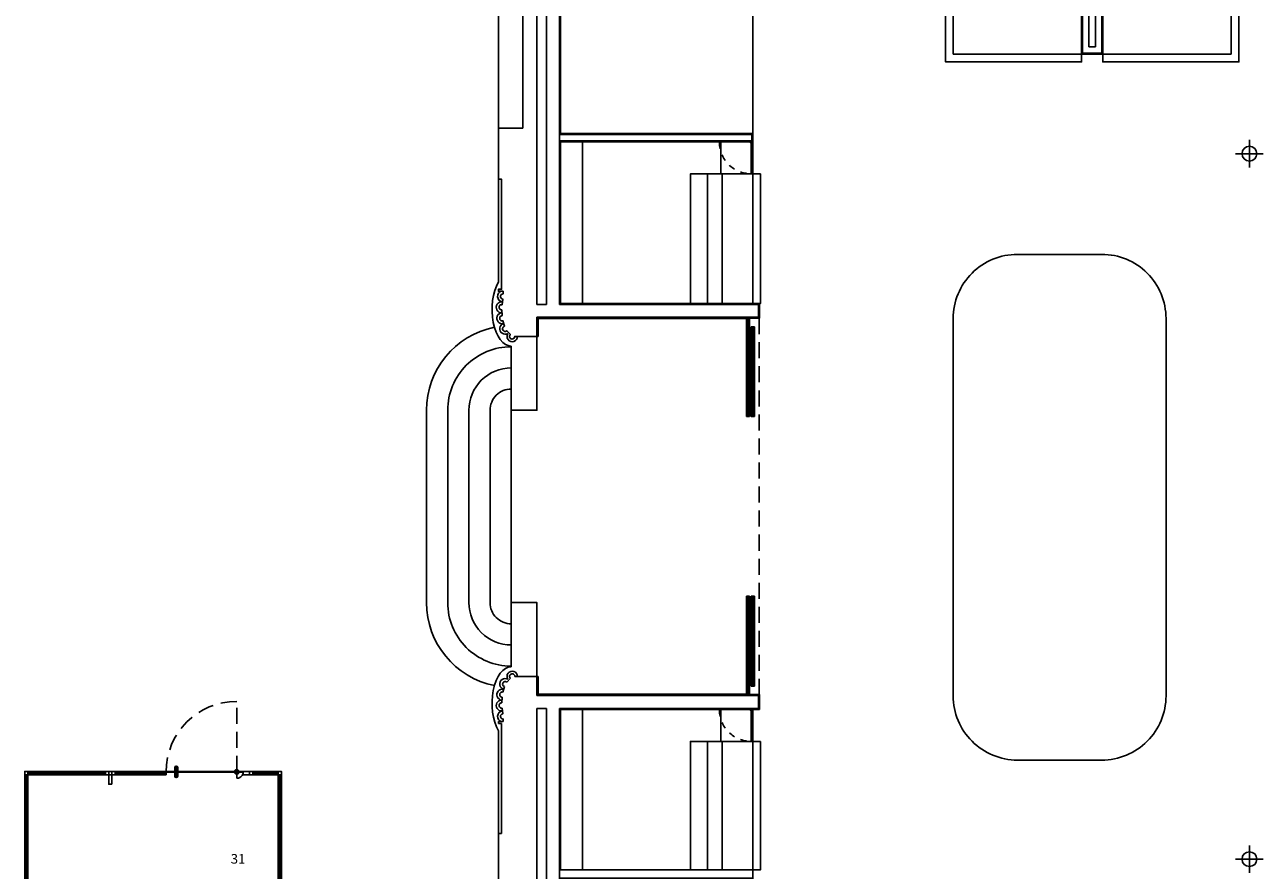
# Model space of a CAD drawing. Units: millimetres. Extents: x 1248 to 1859, y -329 to -156.
# Drawn here: x 1398 to 1417, y -285 to -271 of the extents above; entities that cross this region are included whole.
import ezdxf

# ---------------------------------------------------------------- set-up
doc = ezdxf.new("R2010")
doc.units = ezdxf.units.MM
for name, pattern in [('HIDDEN', [0.375, 0.25, -0.125]), ('PUNTOS2', [0.125, 0, -0.125]), ('TRAZO_Y_PUNTO', [1, 0.5, -0.25, 0, -0.25]), ('TRAZOS2', [0.375, 0.25, -0.125])]:
    doc.linetypes.add(name, pattern=pattern)
doc.layers.add('1.acabados', color=2, linetype='Continuous')
doc.layers.add('PLANO GUIA', color=251, linetype='Continuous')
doc.styles.add('CENTURY', font='GOTHIC.TTF')

# ---------------------------------------------------------------- blocks, each defined once
blk = doc.blocks.new('A$C7E7A3769')
at = {"layer": 'PLANO GUIA'}
for p, q in [((44.113, 1.688), (38.243, 1.688)), ((44.063, 1.638), (40.283, 1.638)), ((42.268, 1.663, 0), (44.063, 1.663)), ((44.063, -0.514, 0), (44.063, 1.638)), ((44.088, 1.638), (44.088, 0.43, 0)), ((44.113, -0.514, 0), (44.113, 1.688)), ((44.063, 0.28, 0), (44.113, 0.28, 0)), ((44.088, 0.28, 0), (44.088, -0.514, 0)), ((44.063, -0.514, 0), (44.113, -0.514, 0)), ((44.096, -0.514, 0), (44.119, -0.514, 0)), ((44.102, -0.515, 0), (44.101, -0.516, 0)), ((44.101, -1.712, 0), (44.101, -0.516, 0)), ((44.102, -0.515, 0), (44.112, -0.515, 0)), ((44.112, -0.515, 0), (44.113, -0.516, 0)), ((44.113, -0.516, 0), (44.113, -1.712, 0)), ((44.101, -0.651, 0), (44.04, -0.651, 0)), ((44.101, -0.696, 0), (44.04, -0.696, 0)), ((44.113, -0.651, 0), (44.174, -0.651, 0)), ((44.113, -0.696, 0), (44.174, -0.696, 0)), ((44.102, -1.713, 0), (44.101, -1.712, 0)), ((44.102, -1.713, 0), (44.112, -1.713, 0)), ((44.112, -1.713, 0), (44.113, -1.712, 0)), ((44.063, -2.26, 0), (44.063, -1.864, 0)), ((44.088, -2.26, 0), (44.088, -1.864, 0)), ((44.113, -2.26, 0), (44.113, -1.864, 0)), ((37.693, -2.31), (44.113, -2.31, 0)), ((37.743, -2.26), (44.063, -2.26, 0)), ((44.063, -2.285, 0), (42.268, -2.285, 0)), ((45.096, -6.291), (45.096, -6.441)), ((45.296, -6.291), (45.296, -9.741)), ((45.306, -6.299), (45.306, -9.554)), ((45.584, -6.299), (45.306, -6.299)), ((45.318, -6.311), (45.318, -9.554)), ((45.596, -6.311), (45.318, -6.311)), ((45.584, -6.289), (45.584, -6.299)), ((45.596, -6.289), (45.596, -6.311)), ((50.896, -6.289), (50.896, -6.311)), ((50.896, -6.311), (51.174, -6.311)), ((50.908, -6.289), (50.908, -6.299)), ((50.908, -6.299), (51.186, -6.299)), ((51.174, -6.311), (51.174, -9.554)), ((51.186, -6.299), (51.186, -9.554)), ((51.196, -6.291), (51.196, -9.741)), ((51.396, -6.291), (51.396, -6.441)), ((45.096, -6.441), (11.696, -6.441)), ((51.396, -6.441), (84.796, -6.441)), ((45.096, -6.641), (16.246, -6.641)), ((45.081, -6.656), (45.081, -9.756)), ((45.096, -6.641), (45.096, -9.741)), ((51.396, -6.641), (79.886, -6.641)), ((51.396, -6.641), (51.396, -9.741)), ((51.411, -9.756), (51.411, -6.656)), ((51.411, -6.656), (53.931, -6.656)), ((53.931, -6.656), (53.931, -9.656)), ((54.061, -9.656), (54.061, -6.656)), ((54.061, -6.656), (59.241, -6.656)), ((45.081, -7.001), (42.581, -7.001)), ((53.931, -7.001), (51.411, -7.001)), ((44.581, -8.946), (42.581, -8.946)), ((53.431, -8.946), (51.411, -8.946)), ((44.581, -9.179), (42.581, -9.179)), ((44.581, -9.156), (45.081, -9.156)), ((53.431, -9.179), (51.411, -9.179)), ((53.431, -9.156), (53.931, -9.156)), ((45.296, -9.539), (45.296, -9.539)), ((45.296, -9.541), (45.296, -9.541)), ((45.296, -9.554), (46.846, -9.554)), ((45.296, -9.604), (46.846, -9.604)), ((45.311, -9.604), (45.311, -9.754)), ((45.318, -9.554), (45.318, -9.604)), ((45.318, -9.579), (46.846, -9.579)), ((46.846, -9.554), (46.846, -9.604)), ((49.646, -9.554), (49.646, -9.604)), ((51.196, -9.554), (49.646, -9.554)), ((51.174, -9.579), (49.646, -9.579)), ((51.196, -9.604), (49.646, -9.604)), ((51.174, -9.554), (51.174, -9.604)), ((51.181, -9.604), (51.181, -9.756)), ((51.196, -9.539), (51.196, -9.539)), ((51.196, -9.541), (51.196, -9.541)), ((45.081, -9.656), (16.261, -9.656)), ((45.081, -9.756), (45.311, -9.756)), ((45.096, -9.741), (45.296, -9.741)), ((45.311, -9.741), (45.311, -9.756)), ((45.446, -9.654), (46.846, -9.654)), ((51.046, -9.654), (49.646, -9.654)), ((51.411, -9.756), (51.181, -9.756)), ((51.396, -9.741), (51.196, -9.741)), ((51.396, -9.741), (51.396, -9.741)), ((51.411, -9.656), (79.871, -9.656)), ((53.931, -9.656), (54.061, -9.656)), ((55.296, -12.776), (55.296, -17.106)), ((77.096, -12.776), (55.296, -12.776)), ((55.296, -14.776), (55.296, -15.106)), ((77.081, -14.791), (55.311, -14.791)), ((55.311, -14.791), (55.311, -15.091)), ((76.981, -14.891), (55.411, -14.891)), ((55.411, -14.891), (55.411, -14.991)), ((76.981, -14.991), (55.411, -14.991)), ((77.081, -15.091), (55.311, -15.091)), ((77.096, -17.106), (55.296, -17.106))]:
    blk.add_line(p, q, dxfattribs=at)
at = {"layer": 'PLANO GUIA', "linetype": 'ByBlock'}
for p, q in [((44.014, -0.673, 0), (44.078, -0.673, 0)), ((44.101, -0.661, 0), (44.071, -0.661, 0)), ((44.101, -0.686, 0), (44.071, -0.686, 0)), ((44.101, -0.661, 0), (44.101, -0.686, 0)), ((44.113, -0.661, 0), (44.143, -0.661, 0)), ((44.113, -0.661, 0), (44.113, -0.686, 0)), ((44.113, -0.686, 0), (44.143, -0.686, 0)), ((44.2, -0.673, 0), (44.137, -0.673, 0))]:
    blk.add_line(p, q, dxfattribs=at)
at = {"layer": 'PLANO GUIA', "linetype": 'HIDDEN'}
for q in [(44.007, -1.614, 0), (45.207, -1.614, 0)]:
    blk.add_line((44.107, -1.614, 0), q, dxfattribs=at)
at = {"layer": 'PLANO GUIA', "extrusion": (-8.09798e-19, 1.66106e-13, -1)}
for p, q in [((42.346, -5.691), (43.146, -5.691)), ((43.146, -5.691), (43.146, -5.741)), ((43.146, -5.691), (44.747, -5.691)), ((43.146, -5.741), (44.86, -5.741)), ((44.86, -5.691), (44.89, -5.691)), ((44.86, -5.741), (44.86, -5.691)), ((44.89, -5.691), (44.89, -5.764)), ((44.89, -5.764), (44.932, -5.764)), ((45.013, -5.759), (45.101, -5.747)), ((45.182, -5.744), (45.271, -5.749)), ((45.351, -5.762), (45.437, -5.786)), ((53.346, -5.691), (51.745, -5.691)), ((61.446, -5.691), (54.146, -5.691)), ((45.506, -5.824), (45.566, -5.878)), ((45.596, -5.946), (45.596, -6.291)), ((49.746, -5.891), (46.746, -5.891)), ((45.096, -6.291), (11.696, -6.291)), ((45.596, -6.291), (45.296, -6.291))]:
    blk.add_line(p, q, dxfattribs=at)
at = {"layer": 'PLANO GUIA', "linetype": 'TRAZOS2'}
blk.add_line((51.181, -9.754), (45.311, -9.754), dxfattribs=at)
at = {"layer": 'PLANO GUIA', "linetype": 'TRAZO_Y_PUNTO', "extrusion": (-1.9974e-29, 1.66106e-13, -1)}
for p, q in [((42.746, -17.176), (42.746, -17.606)), ((42.961, -17.391), (42.531, -17.391))]:
    blk.add_line(p, q, dxfattribs=at)
at = {"layer": 'PLANO GUIA', "linetype": 'TRAZO_Y_PUNTO', "extrusion": (-1.99739e-29, 1.66106e-13, -1)}
for p, q in [((53.746, -17.176), (53.746, -17.606)), ((53.531, -17.391), (53.961, -17.391))]:
    blk.add_line(p, q, dxfattribs=at)
at = {"layer": 'PLANO GUIA'}
for points in [[(44.063, 1.638), (44.113, 1.638), (44.113, 1.688), (44.063, 1.688)], [(44.581, -9.776), (44.581, -8.681), (42.581, -8.681), (42.581, -9.776)], [(53.431, -9.776), (53.431, -8.681), (51.411, -8.681), (51.411, -9.776)], [(45.081, -9.626), (45.081, -9.656), (45.071, -9.656), (45.071, -9.626)], [(46.846, -9.679), (45.446, -9.679), (45.446, -9.629), (46.846, -9.629)], [(49.646, -9.679), (51.046, -9.679), (51.046, -9.629), (49.646, -9.629)], [(53.931, -9.626), (53.931, -9.656), (53.921, -9.656), (53.921, -9.626)], [(57.396, -12.656), (57.396, -13.751), (56.271, -13.751), (56.271, -14.776), (55.176, -14.776), (55.176, -12.656)], [(57.396, -17.226), (57.396, -16.131), (56.271, -16.131), (56.271, -15.106), (55.176, -15.106), (55.176, -17.226)]]:
    blk.add_lwpolyline(points, close=True, dxfattribs=at)
at = {"layer": 'PLANO GUIA', "elevation": 0}
for points in [[(44.063, 0.38), (44.113, 0.38), (44.113, 0.43), (44.063, 0.43)], [(43.913, 0.33), (44.063, 0.33), (44.063, 0.38), (43.913, 0.38)], [(44.063, 0.33), (44.113, 0.33), (44.113, 0.38), (44.063, 0.38)], [(44.063, 0.28), (44.113, 0.28), (44.113, 0.33), (44.063, 0.33)], [(44.063, -1.714), (44.113, -1.714), (44.113, -1.814), (44.063, -1.814)], [(44.063, -1.814), (44.113, -1.814), (44.113, -1.864), (44.063, -1.864)], [(44.063, -2.26), (44.113, -2.26), (44.113, -2.31), (44.063, -2.31)]]:
    blk.add_lwpolyline(points, close=True, dxfattribs=at)
at = {"layer": 'PLANO GUIA', "extrusion": (-8.09798e-19, 1.66106e-13, -1), "elevation": 0}
for points in [[(-51.04, -5.629, -0.356823), (-49.746, -4.571), (-46.746, -4.571, -0.356823), (-45.452, -5.629)], [(-50.736, -5.891, -0.414214), (-49.746, -4.901), (-46.746, -4.901, -0.414214), (-45.756, -5.891, -0.414214)], [(-50.406, -5.891, -0.414214), (-49.746, -5.231), (-46.746, -5.231, -0.414214), (-46.086, -5.891, -0.414214)], [(-50.076, -5.891, -0.414214), (-49.746, -5.561), (-46.746, -5.561, -0.414214), (-46.416, -5.891)], [(-61.446, -6.071), (-54.146, -6.071), (-54.146, -5.691), (-53.346, -5.691), (-53.346, -5.741), (-51.632, -5.741), (-51.632, -5.691), (-51.602, -5.691), (-51.602, -5.764), (-51.561, -5.764, -0.936795), (-51.48, -5.759), (-51.391, -5.747, -1.099013), (-51.31, -5.744), (-51.221, -5.749, -1.110408), (-51.141, -5.762), (-51.055, -5.786, -1.267734), (-50.986, -5.824), (-50.926, -5.878, -1.53636), (-50.896, -5.946), (-50.896, -6.291), (-51.196, -6.291)]]:
    blk.add_lwpolyline(points, format="xyb", dxfattribs=at)
for points in [[(-45.596, -6.291), (-46.746, -6.291), (-46.746, -5.891), (-45.746, -5.891)], [(-50.896, -6.291), (-49.746, -6.291), (-49.746, -5.891), (-50.746, -5.891)], [(-51.396, -6.291), (-84.796, -6.291)]]:
    blk.add_lwpolyline(points, dxfattribs=at)
at = {"layer": 'PLANO GUIA'}
for points in [[(33.731, -9.656), (33.731, -6.656), (35.121, -6.656), (35.121, -9.656), (35.251, -9.656), (35.251, -6.656), (42.451, -6.656), (42.451, -9.656), (42.581, -9.656), (42.581, -6.656), (45.081, -6.656)], [(53.946, -6.641), (53.946, -9.641), (54.046, -9.641), (54.046, -6.641)], [(44.585, -9.626), (44.585, -9.652), (44.592, -9.652), (44.592, -9.656), (45.071, -9.656), (45.071, -9.626), (44.585, -9.626)], [(53.435, -9.626), (53.435, -9.652), (53.442, -9.652), (53.442, -9.656), (53.921, -9.656), (53.921, -9.626), (53.435, -9.626)], [(55.296, -14.776), (57.896, -14.776), (57.896, -12.776), (58.026, -12.776), (58.026, -14.776), (62.326, -14.776), (62.326, -12.776), (62.456, -12.776), (62.456, -14.776), (70.966, -14.776), (70.966, -12.776), (71.096, -12.776), (71.096, -14.776), (77.096, -14.776)], [(55.296, -15.106), (57.896, -15.106), (57.896, -17.106), (58.026, -17.106), (58.026, -15.106), (65.931, -15.106), (65.931, -17.106), (66.061, -17.106), (66.061, -15.106), (70.766, -15.106), (70.766, -17.106), (70.896, -17.106), (70.896, -15.106), (77.096, -15.106)]]:
    blk.add_lwpolyline(points, dxfattribs=at)
blk.add_lwpolyline([(51.176, -16.091), (45.291, -16.091, -0.414214), (44.291, -15.091), (44.291, -13.776, -0.414214), (45.291, -12.776), (51.176, -12.776, -0.414214), (52.176, -13.776), (52.176, -15.091, -0.414214)], format="xyb", close=True, dxfattribs=at)
at = {"layer": 'PLANO GUIA', "linetype": 'ByBlock'}
for centre, radius in [((44.04, -0.673, 0), 0.0222), ((44.04, -0.673, 0), 0.0197), ((44.174, -0.673, 0), 0.0222), ((44.174, -0.673, 0), 0.0197)]:
    blk.add_circle(centre, radius, dxfattribs=at)
at = {"layer": 'PLANO GUIA'}
for centre in [(45.071, -9.621), (53.921, -9.621)]:
    blk.add_circle(centre, 0.005, dxfattribs=at)
at = {"layer": 'PLANO GUIA', "extrusion": (-1.9974e-29, 1.66106e-13, -1)}
blk.add_circle((-42.746, -17.391), 0.115, dxfattribs=at)
at = {"layer": 'PLANO GUIA', "extrusion": (-1.99739e-29, 1.66106e-13, -1)}
blk.add_circle((-53.746, -17.391), 0.115, dxfattribs=at)
at = {"layer": 'PLANO GUIA', "linetype": 'HIDDEN'}
for radius, start, end in [(1.1, 0, 90), (0.1, 180, 270), (0.035, 109.1631, 250.8396), (0.035, 289.1604, 70.8369)]:
    blk.add_arc((44.107, -1.614, 0), radius, start, end, dxfattribs=at)
at = {"layer": 'PLANO GUIA', "linetype": 'ByBlock'}
for centre, start, end in [((44.053, -0.673, 0), 325.1501, 34.8499), ((44.161, -0.673, 0), 145.1501, 214.8499)]:
    blk.add_arc(centre, 0.0222, start, end, dxfattribs=at)
at = {"layer": 'PLANO GUIA', "extrusion": (-8.09798e-19, 1.66106e-13, -1)}
for centre, radius, start, end in [((-44.972, -5.764), 0.0854, 15.6406, 169.8341), ((-44.972, -5.764), 0.0406, 0, 172.5236), ((-45.142, -5.742), 0.0854, 355.2128, 180.5614), ((-45.142, -5.742), 0.0406, 352.5236, 183.3264), ((-45.312, -5.752), 0.0854, 6.0916, 192.9437), ((-45.312, -5.752), 0.0406, 3.3264, 195.3054), ((-45.476, -5.797), 0.0852, 17.672, 209.0279), ((-45.476, -5.797), 0.0406, 15.3054, 222.2387), ((-51.016, -5.797), 0.0852, 330.9721, 162.328), ((-51.18, -5.752), 0.0854, 347.0563, 173.9084), ((-51.351, -5.742), 0.0854, 359.4386, 184.7872), ((-51.52, -5.764), 0.0854, 10.1659, 164.3594), ((-45.596, -5.906), 0.0813, 56.104, 270), ((-45.596, -5.906), 0.0406, 42.2387, 270), ((-50.896, -5.906), 0.0813, 270, 123.896)]:
    blk.add_arc(centre, radius, start, end, dxfattribs=at)
at = {"layer": 'PLANO GUIA', "linetype": 'PUNTOS2', "ltscale": 0.2}
for centre in [(45.071, -9.621), (53.921, -9.621)]:
    blk.add_arc(centre, 0.486, 90.0295, 180.5892, dxfattribs=at)
at = {"layer": 'PLANO GUIA'}
blk.add_ellipse((45.174, -5.891), major_axis=(-0.573, 0), ratio=0.524017, start_param=3.141593, end_param=5.553458, dxfattribs=at)
at = {"layer": 'PLANO GUIA', "extrusion": (-8.09798e-19, 1.66106e-13, -1)}
blk.add_ellipse((51.319, -5.891), major_axis=(0.573, 0), ratio=0.524017, start_param=3.141593, end_param=5.553458, dxfattribs=at)
at = {"layer": 'PLANO GUIA', "style": 'CENTURY'}
blk.add_text('31', height=0.15, rotation=270, dxfattribs=at).set_placement((42.676, -1.521, 0))

msp = doc.modelspace()

# ---------------------------------------------------------------- block references
at = {"layer": '1.acabados', "rotation": 90}
msp.add_blockref('A$C7E7A3769', (1399.639, -327.205), dxfattribs=at)

doc.saveas('drawing.dxf')
